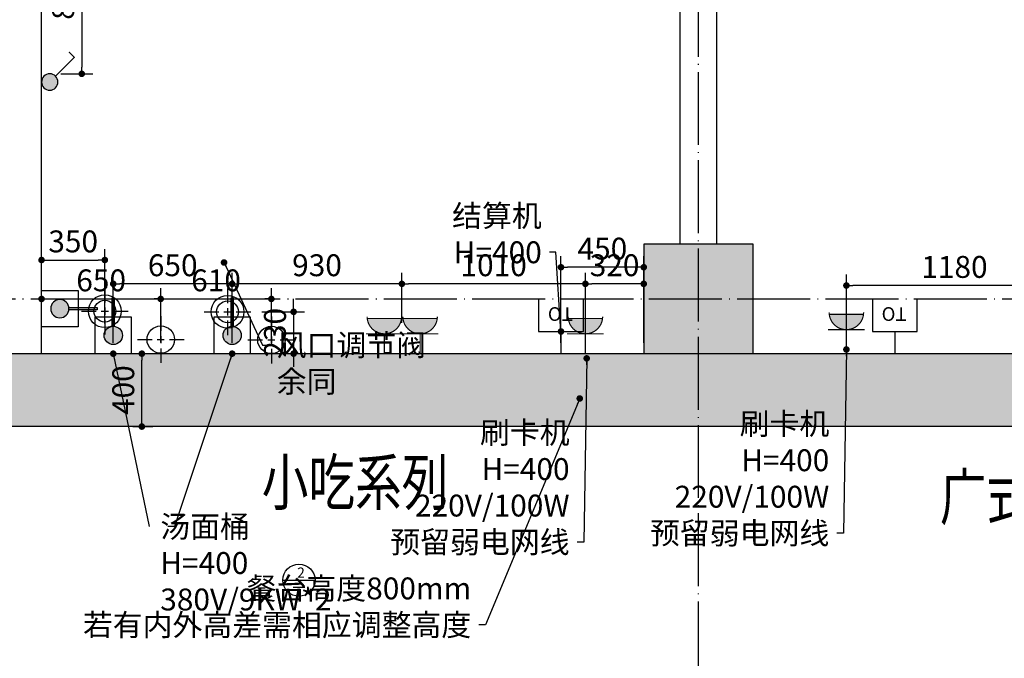
# Model space of a CAD drawing. Extents: x -977719 to 1504422, y -3543325 to -15798.
# Drawn here: x -869386 to -863990, y -3275182 to -3271679 of the extents above; entities that cross this region are included whole.
import ezdxf
from ezdxf.enums import TextEntityAlignment as Align

# ---------------------------------------------------------------- set-up
doc = ezdxf.new("R2010")
doc.units = 0
doc.header["$LTSCALE"] = 200
doc.linetypes.add('DOTE', pattern=[2.42, 2, -0.2, 0.02, -0.2])
for name, color, linetype in [('A_O_GREEN', 89, 'Continuous'), ('COLUMN', 22, 'Continuous'), ('DOTE', 251, 'Continuous'), ('PUB_HATCH', 8, 'Continuous'), ('RAWEN功能间名称', 7, 'Continuous'), ('RAWEN厨具弱电', 4, 'Continuous'), ('RAWEN排水图-点位图标', 4, 'Continuous'), ('RAWEN排风图', 2, 'Continuous'), ('RAWEN电位图-点位图标', 1, 'Continuous'), ('RAWEN给水图-点位图标', 3, 'Continuous'), ('RAWEN隔墙图', 2, 'Continuous'), ('RAWEN隔墙标注', 3, 'Continuous'), ('WALL', 2, 'Continuous'), ('家具', 156, 'Continuous')]:
    doc.layers.add(name, color=color, linetype=linetype)
doc.styles.add('DIMZ', font='romanc.shx', dxfattribs={"width": 0.7})
doc.styles.add('xl仿宋', font='simfang.ttf')
doc.styles.add('XL黑体', font='txt')
doc.styles.add('水纹标注', font='simfang.ttf')
doc.dimstyles.new('副本 1-60', dxfattribs={"dimscale": 60, "dimtxt": 2, "dimasz": 0.6, "dimexe": 1, "dimexo": 1, "dimgap": 0.7, "dimtad": 1, "dimdec": 0, "dimrnd": 10, "dimzin": 0, "dimdsep": 46, "dimtxsty": 'DIMZ', "dimblk": 'DOT', "dimcen": 2, "dimdle": 1, "dimclrd": 256, "dimclre": 256, "dimclrt": 7, "dimadec": 0, "dimazin": 0, "dimtfac": 1, "dimtdec": 0, "dimtix": 1, "dimtmove": 2, "dimatfit": 3, "dimldrblk": 'DOT', "dimfxl": 6, "dimtolj": 1, "dimtzin": 0, "dimarcsym": 0})

# ---------------------------------------------------------------- blocks, each defined once
blk = doc.blocks.new('_FZH')
blk.add_lwpolyline([(-0.5, -0.5), (0.5, -0.5), (0.5, 0.5), (-0.5, 0.5)], close=True)
at = {"layer": 'PUB_HATCH'}
blk.add_solid([(-0.5, -0.5), (0.5, -0.5), (-0.5, 0.5), (0.5, 0.5)], dxfattribs=at)
blk = doc.blocks.new('_Dot')
at = {"color": 0, "linetype": 'ByBlock', "lineweight": -2}
blk.add_line((-0.5, 0), (-1, 0), dxfattribs=at)
at = {"color": 0, "linetype": 'ByBlock', "const_width": 0.5}
blk.add_lwpolyline([(-0.25, 0, 1), (0.25, 0, 1)], format="xyb", close=True, dxfattribs=at)
blk = doc.blocks.new('*D5842')
at = {"layer": 'Defpoints', "color": 0, "transparency": 16777216}
for p in [(-868825.3, -3273511), (-868716.2, -3273511), (-868825.3, -3273911)]:
    blk.add_point(p, dxfattribs=at)
at = {"layer": 'RAWEN隔墙图', "lineweight": -2, "transparency": 16777216}
for p, q in [((-868765.3, -3273511), (-868656.2, -3273511)), ((-868716.2, -3273875), (-868716.2, -3273547)), ((-868765.3, -3273911), (-868656.2, -3273911))]:
    blk.add_line(p, q, dxfattribs=at)
at = {"layer": 'RAWEN隔墙图', "lineweight": -2, "transparency": 16777216, "xscale": 36, "yscale": 36, "zscale": 36}
for p, rotation in [((-868716.2, -3273511), 90), ((-868716.2, -3273911), 270)]:
    blk.add_blockref('_Dot', p, dxfattribs=dict(at, rotation=rotation))
at = {"layer": 'RAWEN隔墙图', "color": 7, "transparency": 16777216, "insert": (-868818.2, -3273711), "char_height": 120, "attachment_point": 5, "rotation": 90, "style": 'DIMZ'}
blk.add_mtext('\\A1;400', dxfattribs=at)
blk = doc.blocks.new('冷水XL')
at = {"layer": 'RAWEN给水图-点位图标'}
for p, q in [((0, 128.1), (0, 47.7)), ((-128.1, 0), (-47.7, 0)), ((-19.6, 0), (19.6, 0)), ((0, 19.6), (0, -19.6)), ((47.7, 0), (128.1, 0)), ((0, -47.7), (0, -128.1))]:
    blk.add_line(p, q, dxfattribs=at)
blk.add_circle((0, 0), 75, dxfattribs=at)
blk = doc.blocks.new('*D6014')
at = {"layer": 'Defpoints', "color": 0, "transparency": 16777216}
for p in [(-868612.8, -3273211), (-869265.8, -3273511), (-868612.8, -3273509.1)]:
    blk.add_point(p, dxfattribs=at)
at = {"layer": 'RAWEN给水图-点位图标', "lineweight": -2, "transparency": 16777216}
for p, q in [((-869265.8, -3273451), (-869265.8, -3273151)), ((-868612.8, -3273449.1), (-868612.8, -3273151)), ((-869229.8, -3273211), (-868648.8, -3273211))]:
    blk.add_line(p, q, dxfattribs=at)
at = {"layer": 'RAWEN给水图-点位图标', "lineweight": -2, "transparency": 16777216, "xscale": 36, "yscale": 36, "zscale": 36, "rotation": 180}
blk.add_blockref('_Dot', (-869265.8, -3273211), dxfattribs=at)
at = {"layer": 'RAWEN给水图-点位图标', "lineweight": -2, "transparency": 16777216, "xscale": 36, "yscale": 36, "zscale": 36}
blk.add_blockref('_Dot', (-868612.8, -3273211), dxfattribs=at)
at = {"layer": 'RAWEN给水图-点位图标', "color": 7, "transparency": 16777216, "insert": (-868939.3, -3273109), "char_height": 120, "attachment_point": 5, "style": 'DIMZ'}
blk.add_mtext('\\A1;650', dxfattribs=at)
blk = doc.blocks.new('*D6015')
at = {"layer": 'Defpoints', "color": 0, "transparency": 16777216}
for p in [(-868006.5, -3273211), (-868612.8, -3273509.1), (-868006.5, -3273511)]:
    blk.add_point(p, dxfattribs=at)
at = {"layer": 'RAWEN给水图-点位图标', "lineweight": -2, "transparency": 16777216}
for p, q in [((-868612.8, -3273449.1), (-868612.8, -3273151)), ((-868006.5, -3273451), (-868006.5, -3273151)), ((-868576.8, -3273211), (-868042.5, -3273211))]:
    blk.add_line(p, q, dxfattribs=at)
at = {"layer": 'RAWEN给水图-点位图标', "lineweight": -2, "transparency": 16777216, "xscale": 36, "yscale": 36, "zscale": 36, "rotation": 180}
blk.add_blockref('_Dot', (-868612.8, -3273211), dxfattribs=at)
at = {"layer": 'RAWEN给水图-点位图标', "lineweight": -2, "transparency": 16777216, "xscale": 36, "yscale": 36, "zscale": 36}
blk.add_blockref('_Dot', (-868006.5, -3273211), dxfattribs=at)
at = {"layer": 'RAWEN给水图-点位图标', "color": 7, "transparency": 16777216, "insert": (-868309.6, -3273109), "char_height": 120, "attachment_point": 5, "style": 'DIMZ'}
blk.add_mtext('\\A1;610', dxfattribs=at)
blk = doc.blocks.new('排水XL')
at = {"layer": 'RAWEN排水图-点位图标'}
for p, q in [((0, 128.1), (0, 47.7)), ((-128.1, 0), (-47.7, 0)), ((-19.6, 0), (19.6, 0)), ((0, 19.6), (0, -19.6)), ((47.7, 0), (128.1, 0)), ((0, -47.7), (0, -128.1))]:
    blk.add_line(p, q, dxfattribs=at)
for radius in [90, 60]:
    blk.add_circle((0, 0), radius, dxfattribs=at)
blk = doc.blocks.new('*D6113')
at = {"layer": 'Defpoints', "color": 0, "transparency": 16777216}
for p in [(-868919.2, -3272997.4), (-869265.8, -3273378.9), (-868919.2, -3273406.3)]:
    blk.add_point(p, dxfattribs=at)
at = {"layer": 'RAWEN排水图-点位图标', "lineweight": -2, "transparency": 16777216}
for p, q in [((-869265.8, -3273318.9), (-869265.8, -3272937.4)), ((-868919.2, -3273346.3), (-868919.2, -3272937.4)), ((-869229.8, -3272997.4), (-868955.2, -3272997.4))]:
    blk.add_line(p, q, dxfattribs=at)
at = {"layer": 'RAWEN排水图-点位图标', "lineweight": -2, "transparency": 16777216, "xscale": 36, "yscale": 36, "zscale": 36, "rotation": 180}
blk.add_blockref('_Dot', (-869265.8, -3272997.4), dxfattribs=at)
at = {"layer": 'RAWEN排水图-点位图标', "lineweight": -2, "transparency": 16777216, "xscale": 36, "yscale": 36, "zscale": 36}
blk.add_blockref('_Dot', (-868919.2, -3272997.4), dxfattribs=at)
at = {"layer": 'RAWEN排水图-点位图标', "color": 7, "transparency": 16777216, "insert": (-869092.5, -3272895.4), "char_height": 120, "attachment_point": 5, "style": 'DIMZ'}
blk.add_mtext('\\A1;350', dxfattribs=at)
blk = doc.blocks.new('*D6115')
at = {"layer": 'Defpoints', "color": 0, "transparency": 16777216}
for p in [(-868118.4, -3273281.7), (-868118.4, -3273511), (-867884.5, -3273511)]:
    blk.add_point(p, dxfattribs=at)
at = {"layer": 'RAWEN排水图-点位图标', "lineweight": -2, "transparency": 16777216}
for p, q in [((-867884.5, -3273245.7), (-867884.5, -3273209.7)), ((-868058.4, -3273281.7), (-867824.5, -3273281.7)), ((-867884.5, -3273281.7), (-867884.5, -3273511)), ((-868058.4, -3273511), (-867824.5, -3273511)), ((-867884.5, -3273547), (-867884.5, -3273583))]:
    blk.add_line(p, q, dxfattribs=at)
at = {"layer": 'RAWEN排水图-点位图标', "lineweight": -2, "transparency": 16777216, "xscale": 36, "yscale": 36, "zscale": 36}
for p, rotation in [((-867884.5, -3273281.7), 270), ((-867884.5, -3273511), 90)]:
    blk.add_blockref('_Dot', p, dxfattribs=dict(at, rotation=rotation))
at = {"layer": 'RAWEN排水图-点位图标', "color": 7, "transparency": 16777216, "insert": (-867986.5, -3273396.3), "char_height": 120, "attachment_point": 5, "rotation": 90, "style": 'DIMZ'}
blk.add_mtext('\\A1;230', dxfattribs=at)
blk = doc.blocks.new('单相插座')
at = {"layer": 'RAWEN电位图-点位图标'}
blk.add_hatch(color=256, dxfattribs=at).paths.add_polyline_path([(-93.8, -192.7), (93.8, -192.7, 0.893404)])
at = {"layer": 'RAWEN电位图-点位图标', "const_width": 6.47}
for points in [[(0, -108.9), (0, 0)], [(-100, -108.9), (100, -108.9)], [(-94.4, -192.7), (94.4, -192.7)]]:
    blk.add_lwpolyline(points, dxfattribs=at)
blk.add_lwpolyline([(94.4, -203.3, 1), (-94.4, -203.3)], format="xyb", dxfattribs=at)
blk = doc.blocks.new('*D6277')
at = {"layer": 'Defpoints', "color": 0, "transparency": 16777216}
for p in [(-864855.3, -3273137.3), (-863671.1, -3273379.3), (-864855.3, -3273488.2)]:
    blk.add_point(p, dxfattribs=at)
at = {"layer": 'RAWEN电位图-点位图标', "lineweight": -2, "transparency": 16777216}
for p, q in [((-864855.3, -3273428.2), (-864855.3, -3273077.3)), ((-863671.1, -3273319.3), (-863671.1, -3273077.3)), ((-863707.1, -3273137.3), (-864819.3, -3273137.3))]:
    blk.add_line(p, q, dxfattribs=at)
at = {"layer": 'RAWEN电位图-点位图标', "lineweight": -2, "transparency": 16777216, "xscale": 36, "yscale": 36, "zscale": 36, "rotation": 180}
blk.add_blockref('_Dot', (-864855.3, -3273137.3), dxfattribs=at)
at = {"layer": 'RAWEN电位图-点位图标', "lineweight": -2, "transparency": 16777216, "xscale": 36, "yscale": 36, "zscale": 36}
blk.add_blockref('_Dot', (-863671.1, -3273137.3), dxfattribs=at)
at = {"layer": 'RAWEN电位图-点位图标', "color": 7, "transparency": 16777216, "insert": (-864263.2, -3273035.3), "char_height": 120, "attachment_point": 5, "style": 'DIMZ'}
blk.add_mtext('\\A1;1180', dxfattribs=at)
blk = doc.blocks.new('留线头XL')
at = {"layer": 'RAWEN电位图-点位图标'}
h = blk.add_hatch(color=256, dxfattribs=at)
h.paths.add_polyline_path([(50, -100.1, 1), (-50, -100.1, 1)])
h.paths.add_polyline_path([(0, -150.1), (0, -150.1), (0, -150.1), (0, -150.1)], flags=9)
blk.add_hatch(color=256, dxfattribs=at).paths.add_polyline_path([(7, -150.1), (-7, -150.1), (-7, -304.8), (7, -304.8)])
for points in [[(-100.1, -200.2), (100.1, -200.2), (100.1, 0), (-100.1, 0)], [(-7, -304.8), (7, -304.8), (7, -150.1), (-7, -150.1)]]:
    blk.add_lwpolyline(points, close=True, dxfattribs=at)
blk.add_circle((0, -100.1), 50, dxfattribs=at)
blk = doc.blocks.new('灯开关XL')
at = {"layer": 'RAWEN电位图-点位图标'}
blk.add_hatch(color=256, dxfattribs=at).paths.add_polyline_path([(44.9, 44.9, 1), (-44.9, 44.9, 1)])
at = {"layer": 'RAWEN电位图-点位图标', "const_width": 6.47}
blk.add_lwpolyline([(31.8, 76.7), (134.8, 179.8), (165.3, 149.3)], dxfattribs=at)
at = {"layer": 'RAWEN电位图-点位图标'}
blk.add_circle((0, 44.9), 44.9, dxfattribs=at)
blk = doc.blocks.new('*D6293')
at = {"layer": 'Defpoints', "color": 0, "transparency": 16777216}
for p in [(-869265.8, -3271111), (-869220.9, -3271976.3), (-869045.4, -3271976.3)]:
    blk.add_point(p, dxfattribs=at)
at = {"layer": 'RAWEN电位图-点位图标', "lineweight": -2, "transparency": 16777216}
for p, q in [((-869205.8, -3271111), (-868985.4, -3271111)), ((-869045.4, -3271147), (-869045.4, -3271940.3)), ((-869160.9, -3271976.3), (-868985.4, -3271976.3))]:
    blk.add_line(p, q, dxfattribs=at)
at = {"layer": 'RAWEN电位图-点位图标', "lineweight": -2, "transparency": 16777216, "xscale": 36, "yscale": 36, "zscale": 36}
for p, rotation in [((-869045.4, -3271111), 90), ((-869045.4, -3271976.3), 270)]:
    blk.add_blockref('_Dot', p, dxfattribs=dict(at, rotation=rotation))
at = {"layer": 'RAWEN电位图-点位图标', "color": 7, "transparency": 16777216, "insert": (-869147.4, -3271543.6), "char_height": 120, "attachment_point": 5, "rotation": 90, "style": 'DIMZ'}
blk.add_mtext('\\A1;870', dxfattribs=at)
blk = doc.blocks.new('*D6296')
at = {"layer": 'Defpoints', "color": 0, "transparency": 16777216}
for p in [(-866285.5, -3273128.1), (-866285.5, -3273511), (-865965.8, -3273511)]:
    blk.add_point(p, dxfattribs=at)
at = {"layer": 'RAWEN电位图-点位图标', "lineweight": -2, "transparency": 16777216}
for p, q in [((-866285.5, -3273451), (-866285.5, -3273068.1)), ((-865965.8, -3273451), (-865965.8, -3273068.1)), ((-866001.8, -3273128.1), (-866249.5, -3273128.1))]:
    blk.add_line(p, q, dxfattribs=at)
at = {"layer": 'RAWEN电位图-点位图标', "lineweight": -2, "transparency": 16777216, "xscale": 36, "yscale": 36, "zscale": 36, "rotation": 180}
blk.add_blockref('_Dot', (-866285.5, -3273128.1), dxfattribs=at)
at = {"layer": 'RAWEN电位图-点位图标', "lineweight": -2, "transparency": 16777216, "xscale": 36, "yscale": 36, "zscale": 36}
blk.add_blockref('_Dot', (-865965.8, -3273128.1), dxfattribs=at)
at = {"layer": 'RAWEN电位图-点位图标', "color": 7, "transparency": 16777216, "insert": (-866125.7, -3273026.1), "char_height": 120, "attachment_point": 5, "style": 'DIMZ'}
blk.add_mtext('\\A1;320', dxfattribs=at)
blk = doc.blocks.new('*D6297')
at = {"layer": 'Defpoints', "color": 0, "transparency": 16777216}
for p in [(-867291.4, -3273128.1), (-867291.4, -3273402.1), (-866285.5, -3273511)]:
    blk.add_point(p, dxfattribs=at)
at = {"layer": 'RAWEN电位图-点位图标', "lineweight": -2, "transparency": 16777216}
for p, q in [((-867291.4, -3273342.1), (-867291.4, -3273068.1)), ((-866285.5, -3273451), (-866285.5, -3273068.1)), ((-866321.5, -3273128.1), (-867255.4, -3273128.1))]:
    blk.add_line(p, q, dxfattribs=at)
at = {"layer": 'RAWEN电位图-点位图标', "lineweight": -2, "transparency": 16777216, "xscale": 36, "yscale": 36, "zscale": 36, "rotation": 180}
blk.add_blockref('_Dot', (-867291.4, -3273128.1), dxfattribs=at)
at = {"layer": 'RAWEN电位图-点位图标', "lineweight": -2, "transparency": 16777216, "xscale": 36, "yscale": 36, "zscale": 36}
blk.add_blockref('_Dot', (-866285.5, -3273128.1), dxfattribs=at)
at = {"layer": 'RAWEN电位图-点位图标', "color": 7, "transparency": 16777216, "insert": (-866788.4, -3273026.1), "char_height": 120, "attachment_point": 5, "style": 'DIMZ'}
blk.add_mtext('\\A1;1010', dxfattribs=at)
blk = doc.blocks.new('*D6298')
at = {"layer": 'Defpoints', "color": 0, "transparency": 16777216}
for p in [(-868221.4, -3273128.1), (-867291.4, -3273402.1), (-868221.4, -3273511)]:
    blk.add_point(p, dxfattribs=at)
at = {"layer": 'RAWEN电位图-点位图标', "lineweight": -2, "transparency": 16777216}
for p, q in [((-868221.4, -3273451), (-868221.4, -3273068.1)), ((-867291.4, -3273342.1), (-867291.4, -3273068.1)), ((-867327.4, -3273128.1), (-868185.4, -3273128.1))]:
    blk.add_line(p, q, dxfattribs=at)
at = {"layer": 'RAWEN电位图-点位图标', "lineweight": -2, "transparency": 16777216, "xscale": 36, "yscale": 36, "zscale": 36, "rotation": 180}
blk.add_blockref('_Dot', (-868221.4, -3273128.1), dxfattribs=at)
at = {"layer": 'RAWEN电位图-点位图标', "lineweight": -2, "transparency": 16777216, "xscale": 36, "yscale": 36, "zscale": 36}
blk.add_blockref('_Dot', (-867291.4, -3273128.1), dxfattribs=at)
at = {"layer": 'RAWEN电位图-点位图标', "color": 7, "transparency": 16777216, "insert": (-867756.4, -3273026.1), "char_height": 120, "attachment_point": 5, "style": 'DIMZ'}
blk.add_mtext('\\A1;930', dxfattribs=at)
blk = doc.blocks.new('*D6299')
at = {"layer": 'Defpoints', "color": 0, "transparency": 16777216}
for p in [(-868872.9, -3273128.1), (-868872.9, -3273511), (-868221.4, -3273511)]:
    blk.add_point(p, dxfattribs=at)
at = {"layer": 'RAWEN电位图-点位图标', "lineweight": -2, "transparency": 16777216}
for p, q in [((-868872.9, -3273451), (-868872.9, -3273068.1)), ((-868221.4, -3273451), (-868221.4, -3273068.1)), ((-868257.4, -3273128.1), (-868836.9, -3273128.1))]:
    blk.add_line(p, q, dxfattribs=at)
at = {"layer": 'RAWEN电位图-点位图标', "lineweight": -2, "transparency": 16777216, "xscale": 36, "yscale": 36, "zscale": 36, "rotation": 180}
blk.add_blockref('_Dot', (-868872.9, -3273128.1), dxfattribs=at)
at = {"layer": 'RAWEN电位图-点位图标', "lineweight": -2, "transparency": 16777216, "xscale": 36, "yscale": 36, "zscale": 36}
blk.add_blockref('_Dot', (-868221.4, -3273128.1), dxfattribs=at)
at = {"layer": 'RAWEN电位图-点位图标', "color": 7, "transparency": 16777216, "insert": (-868547.2, -3273026.1), "char_height": 120, "attachment_point": 5, "style": 'DIMZ'}
blk.add_mtext('\\A1;650', dxfattribs=at)
blk = doc.blocks.new('A$C1f3a01c7')
at = {"layer": 'RAWEN厨具弱电'}
blk.add_line((121.8, 122.8), (0, 122.8), dxfattribs=at)
blk.add_lwpolyline([(302.9, 245.6), (121.8, 245.6), (121.8, 0), (302.9, 0)], dxfattribs=at)
at = {"layer": 'RAWEN厨具弱电', "insert": (179.9, 57.6), "char_height": 75, "attachment_point": 1, "rotation": 90, "style": 'XL黑体'}
blk.add_mtext_dynamic_manual_height_columns('TO', width=47.361, gutter_width=12.5, heights=[0], dxfattribs=at)
blk = doc.blocks.new('*D6491')
at = {"layer": 'Defpoints', "color": 0, "transparency": 16777216}
for p in [(-866419.3, -3273037), (-866419.3, -3273511), (-865965.8, -3273511)]:
    blk.add_point(p, dxfattribs=at)
at = {"layer": 'RAWEN厨具弱电', "lineweight": -2, "transparency": 16777216}
for p, q in [((-866419.3, -3273451), (-866419.3, -3272977)), ((-865965.8, -3273451), (-865965.8, -3272977)), ((-866001.8, -3273037), (-866383.3, -3273037))]:
    blk.add_line(p, q, dxfattribs=at)
at = {"layer": 'RAWEN厨具弱电', "lineweight": -2, "transparency": 16777216, "xscale": 36, "yscale": 36, "zscale": 36, "rotation": 180}
blk.add_blockref('_Dot', (-866419.3, -3273037), dxfattribs=at)
at = {"layer": 'RAWEN厨具弱电', "lineweight": -2, "transparency": 16777216, "xscale": 36, "yscale": 36, "zscale": 36}
blk.add_blockref('_Dot', (-865965.8, -3273037), dxfattribs=at)
at = {"layer": 'RAWEN厨具弱电', "color": 7, "transparency": 16777216, "insert": (-866192.6, -3272935), "char_height": 120, "attachment_point": 5, "style": 'DIMZ'}
blk.add_mtext('\\A1;450', dxfattribs=at)

msp = doc.modelspace()

# ---------------------------------------------------------------- hatches: boundary and pattern name
at = {"layer": 'A_O_GREEN'}
h = msp.add_hatch(dxfattribs=at)
h.set_pattern_fill('GRASS', color=256, scale=100)
h.set_pattern_definition([(90, (342371.76, -59197.03), (-199.559095, 199.559095), [52.916132, -346.20203]), (45, (342371.76, -59197.03), (-199.55923, 199.55923), [52.916132, -229.30323]), (135, (342371.76, -59197.03), (-199.55923, -199.55923), [52.916132, -229.30323])])
edge = h.paths.add_edge_path()
edge.add_arc((-862085.9, -3261811), 1500, 56.0834, 90)
edge.add_line((-862085.9, -3260311), (-880365.8, -3260311))
edge.add_line((-880365.8, -3260311), (-880365.8, -3265111))
edge.add_line((-880365.8, -3265111), (-858165.8, -3265111))
edge.add_line((-858165.8, -3265111), (-858165.8, -3297061))
edge.add_line((-858165.8, -3297061), (-856165.8, -3297061))
edge.add_line((-856165.8, -3297061), (-856165.8, -3270109.5))
edge.add_arc((-867665.8, -3270109.5), 11500, 360, 416.08336)
at = {"layer": '家具'}
h = msp.add_hatch(dxfattribs=at)
h.set_pattern_fill('AR-CONC', color=256)
h.set_pattern_definition([(50, (-2e-06, -67400), (182.184669, -15.9390855), [19.05, -209.55]), (355, (-2e-06, -67400), (-35.243421, 191.056845), [15.24, -167.640584]), (100.451445, (15.18, -67401.33), (146.941247, 175.117752), [16.190009, -178.090245]), (46.1842, (-2e-06, -67349.2), (271.079041, -42.042328), [28.575, -314.325]), (96.635558, (22.6, -67352.7), (237.404134, 247.426125), [24.285023, -267.135608]), (351.184151, (-2e-06, -67349.2), (237.404134, 247.426125), [22.859967, -251.459732]), (21, (25.4, -67361.9), (151.614391, -102.265198), [19.05, -209.55]), (326, (25.4, -67361.9), (61.802028, 184.187966), [15.24, -167.64]), (71.451445, (38.03, -67370.42), (213.416419, 81.922769), [16.190009, -178.089938]), (37.5, (-2e-06, -67400), (3.0886033, 84.5550389), [0, -165.608, 0, -170.18, 0, -168.275]), (7.5, (-2e-06, -67400), (66.8196625, 100.1805748), [0, -97.028, 0, -161.798, 0, -64.135]), (327.5, (-56.64, -67400), (135.5905952, -5.728744), [0, -63.5, 0, -198.12, 0, -262.89]), (317.5, (-82.04, -67400), (148.1291814, 25.426491), [0, -82.55, 0, -131.572, 0, -186.69])])
h.paths.add_polyline_path([(-858365.8, -3273911), (-873365.8, -3273911), (-873365.8, -3273511), (-858365.8, -3273511)])
h = msp.add_hatch(dxfattribs=at)
h.set_pattern_fill('AR-CONC', color=256)
h.set_pattern_definition([(50, (-2e-06, -67400), (182.184669, -15.9390855), [19.05, -209.55]), (355, (-2e-06, -67400), (-35.243421, 191.056845), [15.24, -167.640584]), (100.451445, (15.18, -67401.33), (146.941247, 175.117752), [16.190009, -178.090245]), (46.1842, (-2e-06, -67349.2), (271.079041, -42.042328), [28.575, -314.325]), (96.635558, (22.6, -67352.7), (237.404134, 247.426125), [24.285023, -267.135608]), (351.184151, (-2e-06, -67349.2), (237.404134, 247.426125), [22.859967, -251.459732]), (21, (25.4, -67361.9), (151.614391, -102.265198), [19.05, -209.55]), (326, (25.4, -67361.9), (61.802028, 184.187966), [15.24, -167.64]), (71.451445, (38.03, -67370.42), (213.416419, 81.922769), [16.190009, -178.089938]), (37.5, (-2e-06, -67400), (3.0886033, 84.5550389), [0, -165.608, 0, -170.18, 0, -168.275]), (7.5, (-2e-06, -67400), (66.8196625, 100.1805748), [0, -97.028, 0, -161.798, 0, -64.135]), (327.5, (-56.64, -67400), (135.5905952, -5.728744), [0, -63.5, 0, -198.12, 0, -262.89]), (317.5, (-82.04, -67400), (148.1291814, 25.426491), [0, -82.55, 0, -131.572, 0, -186.69])])
h.paths.add_polyline_path([(-858365.8, -3273911), (-873365.8, -3273911), (-873365.8, -3273511), (-858365.8, -3273511)])

# ---------------------------------------------------------------- linework, layer by layer
at = {"layer": 'DOTE', "linetype": 'DOTE'}
for p, q in [((-865665.8, -3303342.4), (-865665.8, -3255592.4)), ((-905141.4, -3273211), (-856092.8, -3273211))]:
    msp.add_line(p, q, dxfattribs=at)
at = {"layer": 'RAWEN隔墙图', "color": 7}
for p, q in [((-867943.5, -3274753.6), (-867767.2, -3274753.6)), ((-867887.1, -3274791.7), (-867823.6, -3274791.7))]:
    msp.add_line(p, q, dxfattribs=at)
msp.add_circle((-867855.3, -3274753.6), 88.2, dxfattribs=at)
at = {"layer": 'WALL'}
for p, q in [((-869265.8, -3273511), (-869265.8, -3271111)), ((-869265.8, -3273511), (-869265.8, -3271111)), ((-865765.8, -3272911), (-865765.8, -3271111)), ((-865565.8, -3272911), (-865565.8, -3271111))]:
    msp.add_line(p, q, dxfattribs=at)
at = {"layer": '家具'}
msp.add_lwpolyline([(-858365.8, -3273911), (-873365.8, -3273911), (-873365.8, -3273511), (-858365.8, -3273511)], close=True, dxfattribs=at)
msp.add_lwpolyline([(-858365.8, -3273911), (-873365.8, -3273911), (-873365.8, -3273511), (-858365.8, -3273511)], close=True, dxfattribs=at)

# ---------------------------------------------------------------- block references
at = {"layer": 'COLUMN', "xscale": 600, "yscale": 600, "zscale": 600}
msp.add_blockref('_FZH', (-865665.8, -3273211), dxfattribs=at)
at = {"layer": 'RAWEN厨具弱电', "rotation": 89.99999999999997}
for p in [(-866296.5, -3273511), (-864467.5, -3273511)]:
    msp.add_blockref('A$C1f3a01c7', p, dxfattribs=at)
at = {"layer": 'RAWEN排水图-点位图标'}
for p in [(-868919.2, -3273278.2), (-868246.5, -3273281.7)]:
    msp.add_blockref('排水XL', p, dxfattribs=at)
at = {"layer": 'RAWEN电位图-点位图标', "xscale": -1}
for name, p, rotation in [('灯开关XL', (-869265.8, -3272021.2), 270), ('留线头XL', (-869265.8, -3273264.2), 90)]:
    msp.add_blockref(name, p, dxfattribs=dict(at, rotation=rotation))
at = {"layer": 'RAWEN电位图-点位图标', "rotation": 180}
for name, p in [('留线头XL', (-868872.9, -3273511)), ('留线头XL', (-868221.4, -3273511)), ('单相插座', (-867387.2, -3273511)), ('单相插座', (-867191.4, -3273511)), ('单相插座', (-866285.5, -3273511)), ('单相插座', (-864855.3, -3273488.2))]:
    msp.add_blockref(name, p, dxfattribs=at)
at = {"layer": 'RAWEN给水图-点位图标'}
for p in [(-868612.8, -3273434.1), (-868006.5, -3273436)]:
    msp.add_blockref('冷水XL', p, dxfattribs=at)

# ---------------------------------------------------------------- texts
at = {"layer": 'RAWEN功能间名称', "color": 7, "style": '水纹标注', "width": 0.75}
for s, p in [('小吃系列', (-867547.7, -3274248.8)), ('广式烧腊', (-863832.1, -3274330.2))]:
    msp.add_text(s, height=250, dxfattribs=at).set_placement(p, align=Align.MIDDLE)
at = {"layer": 'RAWEN厨具弱电', "color": 7, "insert": (-866524.7, -3273015), "char_height": 120, "attachment_point": 9, "style": 'DIMZ'}
msp.add_mtext('{\\fSimSun|b0|i0|c134|p2;结算机} H=400', dxfattribs=at)
at = {"layer": 'RAWEN排风图', "color": 7, "insert": (-867977, -3273403.7), "char_height": 120, "attachment_point": 1, "style": 'DIMZ'}
msp.add_mtext('{\\fSimSun|b0|i0|c134|p2;风口调节阀}\\P{\\fSimSun|b0|i0|c134|p2;余同}', dxfattribs=at)
at = {"layer": 'RAWEN电位图-点位图标', "color": 7, "char_height": 120, "style": 'DIMZ'}
for s, insert, attachment_point in [('{\\fSimSun|b0|i0|c134|p2;刷卡机 H=400\\P220V/100W\\P预留弱电网线}', (-864949.1, -3274555.6), 9), ('{\\fSimSun|b0|i0|c134|p2;刷卡机 H=400\\P220V/100W\\P预留弱电网线}', (-866372.3, -3274604.1), 9), ('{\\fSimSun|b0|i0|c134|p2;汤面桶 H=400\\P380V/9KW*2}', (-868615.4, -3274399.1), 1)]:
    msp.add_mtext(s, dxfattribs=dict(at, insert=insert, attachment_point=attachment_point))
at = {"layer": 'RAWEN隔墙图', "color": 7, "insert": (-867865.5, -3274683.8), "char_height": 56, "attachment_point": 1, "style": 'xl仿宋'}
msp.add_mtext_dynamic_manual_height_columns('2', width=35.756, gutter_width=10, heights=[0], dxfattribs=at)
at = {"layer": 'RAWEN隔墙标注', "color": 7, "insert": (-866911.1, -3275058.5), "char_height": 120, "attachment_point": 9, "style": 'DIMZ'}
msp.add_mtext('{\\fSimSun|b0|i0|c134|p2;餐台高度800mm\\P若有内外高差需相应调整高度}', dxfattribs=at)

# ---------------------------------------------------------------- dimensions: what is measured, and where the dimension line sits
at = {"layer": 'RAWEN厨具弱电'}
dim = msp.add_linear_dim(base=(-866419.3486, -3273036.9647), p1=(-865965.8049, -3273510.9921), p2=(-866419.3486, -3273510.9921), dimstyle='副本 1-60', override={"dimfxl": 60, "dimfxlon": 1}, dxfattribs=at)
dim.commit()
dim.dimension.update_dxf_attribs({"geometry": '*D6491', "text_midpoint": (-866192.5767, -3272934.9647)})
at = {"layer": 'RAWEN排水图-点位图标'}
dim = msp.add_linear_dim(base=(-868919.2, -3272997.4), p1=(-869265.8, -3273378.9), p2=(-868919.2, -3273406.3), dimstyle='副本 1-60', override={"dimfxl": 200, "dimfxlon": 1}, dxfattribs=at)
dim.commit()
dim.dimension.update_dxf_attribs({"geometry": '*D6113', "text_midpoint": (-869092.5, -3272895.4)})
dim = msp.add_linear_dim(base=(-867884.5, -3273511), p1=(-868118.4, -3273281.7), p2=(-868118.4, -3273511), angle=90, dimstyle='副本 1-60', override={"dimfxl": 200, "dimfxlon": 1}, dxfattribs=at)
dim.commit()
dim.dimension.update_dxf_attribs({"geometry": '*D6115', "text_midpoint": (-867986.5, -3273396.3)})
at = {"layer": 'RAWEN电位图-点位图标'}
dim = msp.add_linear_dim(base=(-869045.4, -3271976.3), p1=(-869265.8, -3271111), p2=(-869220.9, -3271976.3), angle=90, dimstyle='副本 1-60', override={"dimfxl": 60, "dimfxlon": 1}, dxfattribs=at)
dim.commit()
dim.dimension.update_dxf_attribs({"geometry": '*D6293', "text_midpoint": (-869147.4, -3271543.6)})
for base, p1, p2, picture, middle in [((-868872.932, -3273128.0705), (-868221.3739, -3273510.9921), (-868872.932, -3273510.9921), '*D6299', (-868547.1529, -3273026.0705)), ((-868221.4, -3273128.1), (-867291.4, -3273402.1), (-868221.4, -3273511), '*D6298', (-867756.4, -3273026.1)), ((-867291.4, -3273128.1), (-866285.5, -3273511), (-867291.4, -3273402.1), '*D6297', (-866788.4, -3273026.1)), ((-866285.5, -3273128.1), (-865965.8, -3273511), (-866285.5, -3273511), '*D6296', (-866125.7, -3273026.1)), ((-864855.3, -3273137.3), (-863671.1, -3273379.3), (-864855.3, -3273488.2), '*D6277', (-864263.2, -3273035.3))]:
    dim = msp.add_linear_dim(base=base, p1=p1, p2=p2, dimstyle='副本 1-60', override={"dimfxl": 60, "dimfxlon": 1}, dxfattribs=at)
    dim.commit()
    dim.dimension.update_dxf_attribs({"geometry": picture, "text_midpoint": middle})
at = {"layer": 'RAWEN给水图-点位图标'}
for base, p1, p2, picture, middle in [((-868612.8, -3273211), (-869265.8, -3273511), (-868612.8, -3273509.1), '*D6014', (-868939.3, -3273109)), ((-868006.5, -3273211), (-868612.8, -3273509.1), (-868006.5, -3273511), '*D6015', (-868309.6, -3273109))]:
    dim = msp.add_linear_dim(base=base, p1=p1, p2=p2, dimstyle='副本 1-60', override={"dimfxl": 200, "dimfxlon": 1}, dxfattribs=at)
    dim.commit()
    dim.dimension.update_dxf_attribs({"geometry": picture, "text_midpoint": middle})
at = {"layer": 'RAWEN隔墙图'}
dim = msp.add_linear_dim(base=(-868716.2, -3273511), p1=(-868825.3, -3273911), p2=(-868825.3, -3273511), angle=90, dimstyle='副本 1-60', override={"dimfxl": 200, "dimfxlon": 1}, dxfattribs=at)
dim.commit()
dim.dimension.update_dxf_attribs({"geometry": '*D5842', "text_midpoint": (-868818.2, -3273711)})

# ---------------------------------------------------------------- leaders
at = {"layer": 'RAWEN厨具弱电', "annotation_type": 0, "has_hookline": 1, "hookline_direction": 1, "text_width": 864.9}
msp.add_leader([(-866419.3, -3273389.2), (-866446.7, -3272955), (-866482.7, -3272955)], dimstyle='副本 1-60', override={"dimgap": 0.7, "dimtad": 0, "dimfxl": 60, "dimfxlon": 1}, dxfattribs=at)
at = {"layer": 'RAWEN排风图', "annotation_type": 0, "has_hookline": 1, "hookline_direction": 0, "text_width": 585.7}
msp.add_leader([(-868265.8, -3273011), (-868055, -3273463.7), (-868019, -3273463.7)], dimstyle='副本 1-60', override={"dimgap": 0.7, "dimtad": 0, "dimfxl": 200, "dimfxlon": 1}, dxfattribs=at)
at = {"layer": 'RAWEN电位图-点位图标', "annotation_type": 0, "has_hookline": 1, "hookline_direction": 1}
for points, text_width in [([(-868221.4, -3273511), (-868537.4, -3274459.1), (-868573.4, -3274459.1)], 708.1), ([(-866278.5, -3273536.7), (-866294.3, -3274544.1), (-866330.3, -3274544.1)], 710.5), ([(-864855.3, -3273488.2), (-864871.1, -3274495.6), (-864907.1, -3274495.6)], 710.5)]:
    msp.add_leader(points, dimstyle='副本 1-60', override={"dimgap": 0.7, "dimtad": 0, "dimfxl": 60, "dimfxlon": 1}, dxfattribs=dict(at, text_width=text_width))
at = {"layer": 'RAWEN电位图-点位图标'}
msp.add_leader([(-868872.9, -3273511), (-868675.4, -3274459.1)], dimstyle='副本 1-60', override={"dimgap": 0.7, "dimtad": 0, "dimfxl": 60, "dimfxlon": 1}, dxfattribs=at)
at = {"layer": 'RAWEN隔墙标注', "annotation_type": 0, "has_hookline": 1, "hookline_direction": 1, "text_width": 1549.5}
msp.add_leader([(-866316.5, -3273756.8), (-866833.1, -3274998.5), (-866869.1, -3274998.5)], dimstyle='副本 1-60', override={"dimgap": 0.7, "dimtad": 0, "dimfxl": 200, "dimfxlon": 1}, dxfattribs=at)

doc.saveas('drawing.dxf')
